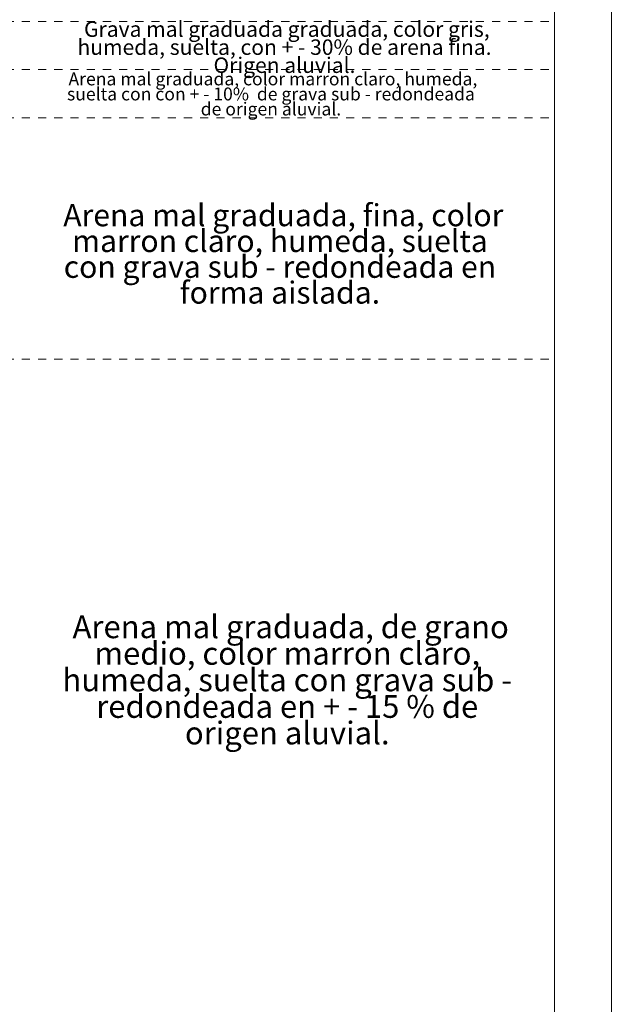
# Model space of a CAD drawing. Units: millimetres. Extents: x 106 to 756, y -130 to 1701.
# Drawn here: x 664 to 671, y 1669 to 1681 of the extents above; entities that cross this region are included whole.
import ezdxf

# ---------------------------------------------------------------- set-up
doc = ezdxf.new("R2010")
doc.units = ezdxf.units.MM
doc.linetypes.add('HIDDEN2', pattern=[4.7625, 3.175, -1.5875])
for name, color, linetype, lineweight in [('arena gris', 253, 'Continuous', 0), ('Lineas Principales', 7, 'Continuous', 0), ('Texto Descripcion Litologia', 7, 'Continuous', 0)]:
    doc.layers.add(name, color=color, linetype=linetype, lineweight=lineweight)
doc.styles.get("Standard").update_dxf_attribs({"font": 'romans.shx'})

msp = doc.modelspace()

# ---------------------------------------------------------------- linework, layer by layer
at = {"layer": 'arena gris', "color": 36, "linetype": 'HIDDEN2', "ltscale": 0.02}
for p, q in [((643.998, 1681.048), (670.568, 1681.048)), ((643.998, 1680.453), (670.568, 1680.453)), ((643.998, 1679.858), (670.568, 1679.858)), ((643.998, 1676.884), (670.568, 1676.884))]:
    msp.add_line(p, q, dxfattribs=at)
at = {"layer": 'arena gris'}
msp.add_lwpolyline([(641.57, 1701.178), (671.27, 1701.178), (671.27, 1659.178), (641.57, 1659.178)], close=True, dxfattribs=at)
at = {"layer": 'Lineas Principales'}
msp.add_line((670.568, 1667.961), (670.568, 1687.393), dxfattribs=at)

# ---------------------------------------------------------------- texts
at = {"layer": 'Texto Descripcion Litologia', "attachment_point": 5, "line_spacing_factor": 0.7}
for s, insert, char_height, width in [('{\\fArial Narrow|b0|i0|c0|p34;\\H0.9615x; Grava mal graduada graduada, color gris, humeda, suelta, con + - 30% de arena fina. Origen aluvial.\\Fromans.shx|c0;}', (667.238, 1680.73), 0.19828, 5.59915), ('{\\fArial Narrow|b0|i0|c0|p34;\\H0.8013x; Arena mal graduada, color marron claro, humeda, suelta con con + - 10%  de grava sub - redondeada de origen aluvial.}', (667.071, 1680.153), 0.19828, 5.13974), ('{\\fArial Narrow|b0|i0|c0|p34;\\H1.09x; Arena mal graduada, fina, color marron claro, humeda, suelta con grava sub - redondeada en forma aislada.}', (667.182, 1678.182), 0.25, 5.84708), ('{\\fArial Narrow|b0|i0|c0|p34;\\H1.122x; Arena mal graduada, de grano medio, color marron claro, humeda, suelta con grava sub - redondeada en + - 15 % de origen aluvial.}', (667.272, 1672.931), 0.25, 5.84708)]:
    msp.add_mtext(s, dxfattribs=dict(at, insert=insert, char_height=char_height, width=width))

doc.saveas('drawing.dxf')
